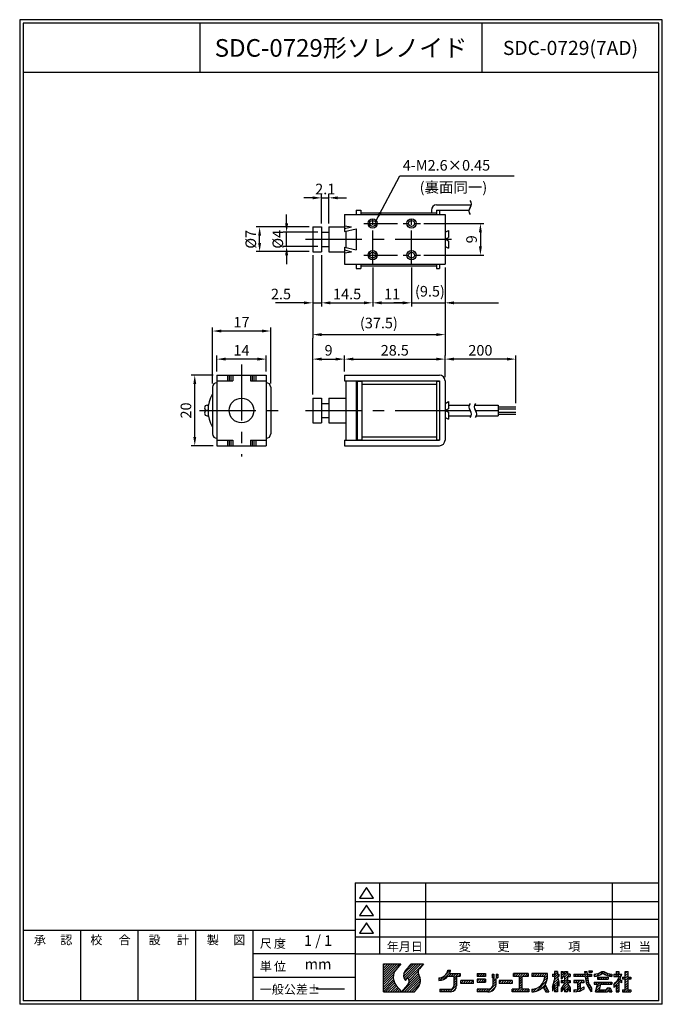
# Model space of a CAD drawing. Extents: x 15 to 197, y 6 to 285.
import ezdxf
from ezdxf.enums import TextEntityAlignment as Align

# ---------------------------------------------------------------- set-up
doc = ezdxf.new("R2010")
doc.units = 0
doc.header["$LTSCALE"] = 0.5
doc.header["$MEASUREMENT"] = 0
doc.header["$PDMODE"] = 35
doc.linetypes.add('CENTER', pattern=[50.8, 31.75, -6.35, 6.35, -6.35])
doc.linetypes.add('CENTER2', pattern=[28.575, 19.05, -3.175, 3.175, -3.175])
doc.layers.get('0').update_dxf_attribs({"linetype": 'CONTINUOUS'})
doc.layers.get('DEFPOINTS').update_dxf_attribs({"linetype": 'CONTINUOUS'})
for name, color, linetype in [('L_1', 7, 'CONTINUOUS'), ('ROGO', 7, 'CONTINUOUS'), ('WAKU', 7, 'CONTINUOUS')]:
    doc.layers.add(name, color=color, linetype=linetype)
doc.styles.add('BIGFONT', font='txt.shx', dxfattribs={"bigfont": 'EXTFONT.SHX'})
doc.styles.add('EXTFONT', font='romans.shx', dxfattribs={"bigfont": 'extfont.shx'})
doc.dimstyles.new('X1', dxfattribs={"dimtxt": 3, "dimasz": 2.5, "dimexe": 1, "dimexo": 1, "dimgap": 1, "dimtad": 1, "dimdec": 3, "dimdsep": 46, "dimtxsty": 'EXTFONT', "dimcen": 5, "dimclrd": 5, "dimclre": 5, "dimadec": 0, "dimazin": 0, "dimtfac": 0.666667, "dimtix": 1, "dimtmove": 2, "dimatfit": 3, "dimfxl": 1, "dimtolj": 1, "dimarcsym": 0})

# ---------------------------------------------------------------- blocks, each defined once
blk = doc.blocks.new('*X2')
at = {"color": 0}
for p, q in [((80, 5.91), (84.59, 10.5)), ((80, 6.59), (83.91, 10.5)), ((80, 7.26), (83.24, 10.5)), ((80, 7.93), (82.57, 10.5)), ((80, 8.61), (81.89, 10.5)), ((80, 9.28), (81.22, 10.5)), ((80, 9.95), (80.55, 10.5)), ((80, 5.24), (83.39, 8.63)), ((85.68, 6.88), (89.3, 10.5)), ((85.72, 7.59), (88.63, 10.5)), ((85.83, 6.36), (89.98, 10.5)), ((86.09, 5.94), (90.65, 10.5)), ((87.12, 6.29), (91.32, 10.5)), ((87.27, 5.78), (89.88, 8.38)), ((87.33, 9.88), (87.95, 10.5)), ((97.73, 7.47), (98.94, 8.69)), ((98.24, 8.67), (98.27, 8.69)), ((138.15, 8.16), (138.47, 8.48)), ((138.74, 8.08), (139.14, 8.48)), ((80, 4.57), (82.88, 7.44)), ((80, 3.89), (82.79, 6.68)), ((80, 3.22), (82.84, 6.06)), ((85.34, 2.5), (90.11, 7.27)), ((86.02, 2.5), (90.32, 6.8)), ((86.69, 2.5), (90.45, 6.26)), ((87.2, 5.03), (89.91, 7.74)), ((87.36, 2.5), (90.49, 5.62)), ((95.75, 6.17), (96.08, 6.5)), ((95.98, 5.73), (97.27, 7.02)), ((96.84, 5.92), (98.85, 7.93)), ((98.54, 6.94), (99.3, 7.7)), ((99.22, 6.94), (99.97, 7.7)), ((99.89, 6.94), (100.64, 7.7)), ((99.95, 6.33), (101.32, 7.7)), ((99.95, 5.66), (100.75, 6.46)), ((99.95, 4.98), (100.75, 5.78)), ((101.24, 6.94), (101.73, 7.43)), ((101.9, 4.91), (102.69, 5.7)), ((101.9, 5.58), (102.02, 5.7)), ((102.57, 4.9), (103.37, 5.7)), ((103.24, 4.9), (104.04, 5.7)), ((103.91, 4.9), (104.71, 5.7)), ((104.59, 4.9), (105.39, 5.7)), ((106.54, 7.54), (106.71, 7.7)), ((106.54, 5.52), (107.13, 6.1)), ((106.59, 6.9), (107.38, 7.7)), ((107.01, 5.3), (107.81, 6.1)), ((107.26, 6.9), (108.05, 7.7)), ((107.68, 5.3), (108.48, 6.1)), ((107.93, 6.9), (108.73, 7.7)), ((108.35, 5.3), (108.94, 5.9)), ((108.61, 6.9), (108.94, 7.24)), ((110.78, 7.05), (111.22, 7.5)), ((110.9, 6.51), (111.28, 6.88)), ((111.14, 5.4), (111.85, 6.1)), ((111.14, 6.07), (111.17, 6.1)), ((111.93, 6.86), (112.43, 7.36)), ((112.25, 6.51), (112.43, 6.69)), ((112.84, 5.08), (113.47, 5.7)), ((113.34, 4.9), (114.14, 5.7)), ((114.01, 4.9), (114.81, 5.7)), ((114.69, 4.9), (115.49, 5.7)), ((115.36, 4.9), (116.16, 5.7)), ((116.84, 7.06), (117.49, 7.7)), ((117.36, 6.9), (118.16, 7.7)), ((118.04, 6.9), (118.84, 7.7)), ((118.44, 6.64), (119.51, 7.7)), ((118.44, 5.96), (119.24, 6.76)), ((118.44, 5.29), (119.24, 6.09)), ((119.38, 6.9), (120.18, 7.7)), ((120.06, 6.9), (120.86, 7.7)), ((120.73, 6.9), (121.04, 7.22)), ((122.09, 7.59), (122.2, 7.7)), ((122.09, 6.92), (122.88, 7.7)), ((122.75, 6.9), (123.55, 7.7)), ((123.23, 2.67), (126.33, 5.77)), ((123.42, 6.9), (124.22, 7.7)), ((124.1, 6.9), (124.9, 7.7)), ((124.77, 6.9), (125.57, 7.7)), ((125.39, 5.51), (126.47, 6.59)), ((125.44, 6.9), (126.24, 7.7)), ((125.65, 6.44), (126.49, 7.28)), ((127.91, 7.35), (128.06, 7.5)), ((127.94, 4.01), (129.61, 5.69)), ((128.14, 6.9), (129.31, 8.08)), ((128.23, 4.98), (129.48, 6.22)), ((128.51, 7.95), (128.85, 8.29)), ((128.51, 6.6), (129.41, 7.5)), ((128.51, 5.93), (129.34, 6.76)), ((129.49, 6.9), (129.71, 7.13)), ((130.31, 7.73), (130.89, 8.3)), ((130.31, 7.05), (130.91, 7.65)), ((130.31, 6.38), (130.83, 6.9)), ((130.38, 5.1), (130.98, 5.7)), ((130.76, 4.14), (132.33, 5.7)), ((130.83, 6.9), (132.11, 8.18)), ((131.05, 5.1), (132.11, 6.16)), ((131.31, 8.05), (131.56, 8.3)), ((131.31, 6.71), (132.11, 7.51)), ((131.31, 6.03), (132.11, 6.83)), ((132.18, 6.9), (132.77, 7.5)), ((132.4, 5.1), (132.91, 5.61)), ((132.85, 6.9), (132.91, 6.96)), ((133.98, 7.36), (134.13, 7.5)), ((133.98, 5.34), (134.35, 5.7)), ((134.2, 6.9), (134.8, 7.5)), ((134.42, 5.1), (135.02, 5.7)), ((134.87, 6.9), (135.47, 7.5)), ((134.98, 4.99), (135.69, 5.7)), ((134.98, 4.32), (136.37, 5.7)), ((135.55, 6.9), (136.15, 7.5)), ((136.22, 6.9), (136.82, 7.5)), ((136.89, 6.9), (137.67, 7.68)), ((137.05, 7.74), (137.58, 8.27)), ((137.2, 6.54), (138.17, 7.5)), ((137.28, 5.94), (137.84, 6.5)), ((137.38, 5.37), (137.92, 5.91)), ((138.24, 6.9), (138.84, 7.5)), ((138.91, 6.9), (138.98, 6.97)), ((139.68, 6.99), (140.3, 7.62)), ((140.38, 7.02), (141.37, 8.01)), ((140.68, 6.65), (140.74, 6.7)), ((140.81, 6.1), (141.41, 6.7)), ((141.39, 7.36), (142.34, 8.3)), ((141.48, 6.1), (142.08, 6.7)), ((142.16, 6.1), (142.76, 6.7)), ((142.37, 7.67), (142.81, 8.11)), ((142.81, 7.43), (143.26, 7.88)), ((142.83, 6.1), (143.43, 6.7)), ((143.28, 7.23), (143.75, 7.7)), ((143.5, 6.1), (143.68, 6.28)), ((143.79, 7.07), (144.29, 7.56)), ((144.35, 6.95), (144.68, 7.28)), ((145.3, 7.23), (145.58, 7.5)), ((145.3, 4.54), (147.07, 6.3)), ((145.65, 6.9), (146.7, 7.96)), ((145.9, 7.83), (146.38, 8.3)), ((146.32, 6.9), (146.92, 7.5)), ((146.81, 6.72), (147.48, 7.39)), ((146.9, 5.46), (147.29, 5.85)), ((147.7, 6.26), (148.14, 6.7)), ((148.22, 6.1), (149.3, 7.19)), ((148.5, 7.74), (149.07, 8.3)), ((148.5, 7.06), (149.3, 7.86)), ((148.5, 5.71), (149.49, 6.7)), ((148.5, 5.04), (149.3, 5.84)), ((149.56, 6.1), (150.1, 6.64)), ((80, 2.55), (82.98, 5.53)), ((80.63, 2.5), (83.18, 5.05)), ((81.3, 2.5), (83.44, 4.63)), ((81.98, 2.5), (83.74, 4.26)), ((82.65, 2.5), (84.05, 3.9)), ((83.32, 2.5), (84.36, 3.54)), ((84, 2.5), (84.68, 3.18)), ((84.67, 2.5), (84.99, 2.82)), ((88.04, 2.5), (90.35, 4.81)), ((88.71, 2.5), (89.13, 2.92)), ((95.95, 3.01), (96.24, 3.29)), ((96.12, 2.5), (96.91, 3.29)), ((96.8, 2.5), (97.59, 3.29)), ((97.47, 2.5), (98.26, 3.29)), ((98.14, 2.5), (98.93, 3.29)), ((98.82, 2.5), (100.75, 4.44)), ((99.64, 2.65), (100.6, 3.62)), ((99.95, 4.31), (100.75, 5.11)), ((105.26, 4.9), (105.5, 5.14)), ((106.54, 2.82), (107.03, 3.3)), ((106.9, 2.5), (107.7, 3.3)), ((107.57, 2.5), (108.37, 3.3)), ((108.25, 2.5), (109.05, 3.3)), ((108.92, 2.5), (109.73, 3.31)), ((109.59, 2.5), (111.94, 4.85)), ((110.4, 2.64), (111.83, 4.07)), ((111.14, 4.72), (111.94, 5.53)), ((116.04, 4.9), (116.44, 5.31)), ((116.44, 3.29), (116.46, 3.3)), ((116.44, 2.62), (117.13, 3.3)), ((117, 2.5), (117.8, 3.3)), ((117.68, 2.5), (119.24, 4.07)), ((118.35, 2.5), (119.24, 3.4)), ((118.44, 4.62), (119.24, 5.42)), ((118.44, 3.94), (119.24, 4.74)), ((119.02, 2.5), (119.82, 3.3)), ((119.7, 2.5), (120.5, 3.3)), ((120.37, 2.5), (121.17, 3.3)), ((122.09, 2.88), (122.54, 3.33)), ((122.41, 2.52), (123.47, 3.59)), ((124.45, 3.22), (125.79, 4.55)), ((125.43, 3.52), (126.02, 4.11)), ((125.67, 3.09), (126.26, 3.68)), ((125.9, 2.65), (126.49, 3.24)), ((126.44, 2.51), (126.73, 2.8)), ((127.91, 3.31), (128.21, 3.61)), ((128.51, 3.91), (129.31, 4.71)), ((128.51, 3.23), (129.31, 4.03)), ((128.51, 2.56), (129.31, 3.36)), ((129.46, 4.86), (129.71, 5.11)), ((129.63, 4.35), (129.71, 4.43)), ((130.31, 3.01), (132.15, 4.85)), ((131.31, 3.34), (132.41, 4.45)), ((131.31, 2.67), (132.11, 3.47)), ((131.82, 2.5), (132.11, 2.79)), ((132.2, 3.56), (132.68, 4.04)), ((132.47, 3.16), (132.91, 3.59)), ((132.74, 2.75), (132.91, 2.92)), ((133.98, 2.64), (134.49, 3.16)), ((134.58, 2.57), (135.78, 3.77)), ((134.98, 3.64), (135.78, 4.44)), ((135.34, 2.66), (136.31, 3.63)), ((136.44, 5.1), (136.78, 5.44)), ((136.49, 3.13), (136.78, 3.42)), ((137.54, 4.86), (138.03, 5.35)), ((137.74, 4.39), (138.2, 4.85)), ((137.99, 3.96), (138.42, 4.39)), ((138.27, 3.57), (138.67, 3.97)), ((138.54, 3.16), (138.96, 3.58)), ((138.81, 2.76), (138.98, 2.93)), ((139.68, 4.97), (140.01, 5.3)), ((140.08, 4.7), (140.68, 5.3)), ((140.14, 2.74), (141.27, 3.87)), ((140.4, 3.67), (142.03, 5.3)), ((140.58, 2.5), (141.18, 3.1)), ((140.65, 4.6), (141.36, 5.3)), ((141.25, 2.5), (141.85, 3.1)), ((141.92, 2.5), (142.52, 3.1)), ((142.1, 4.7), (142.7, 5.3)), ((142.6, 2.5), (143.8, 3.7)), ((142.78, 4.7), (143.38, 5.3)), ((143.27, 2.5), (144.33, 3.56)), ((143.45, 4.7), (144.05, 5.3)), ((144.04, 2.6), (144.49, 3.05)), ((144.12, 4.7), (144.68, 5.26)), ((145.3, 3.86), (146.7, 5.26)), ((145.9, 3.79), (146.7, 4.59)), ((145.9, 3.11), (146.7, 3.91)), ((145.96, 2.5), (146.7, 3.24)), ((147.32, 5.21), (147.5, 5.39)), ((147.7, 2.89), (147.91, 3.1)), ((147.99, 2.5), (149.3, 3.82)), ((148.5, 4.37), (149.3, 5.17)), ((148.5, 3.69), (149.3, 4.49)), ((148.66, 2.5), (149.3, 3.15)), ((149.33, 2.5), (149.93, 3.1)), ((121.04, 2.5), (121.24, 2.7)), ((129.13, 2.5), (129.31, 2.69)), ((144.62, 2.5), (144.66, 2.55)), ((146.64, 2.5), (146.7, 2.57)), ((150.01, 2.5), (150.1, 2.6))]:
    blk.add_line(p, q, dxfattribs=at)
blk = doc.blocks.new('KGS_ROGO')
at = {"layer": 'ROGO'}
for p, q in [((80, 2.5), (80, 10.5)), ((80, 10.5), (84.9, 10.5)), ((84.9, 10.5), (83.58, 8.89)), ((87.84, 10.5), (86.1, 8.37)), ((87.84, 10.5), (91.36, 10.5)), ((91.36, 10.5), (90.19, 9.06)), ((98.25, 8.69), (99.04, 8.69)), ((138.15, 8.48), (138.15, 8.08)), ((138.15, 8.48), (139.15, 8.48)), ((139.15, 8.48), (139.15, 8.08)), ((86.14, 5.87), (86.29, 5.7)), ((86.29, 5.7), (86.95, 6.55)), ((95.75, 6.47), (95.75, 5.71)), ((98.29, 6.94), (99.95, 6.94)), ((98.76, 7.7), (101.73, 7.7)), ((99.95, 6.94), (99.95, 4.21)), ((100.75, 6.94), (101.73, 6.94)), ((100.75, 6.94), (100.75, 4.23)), ((101.73, 7.7), (101.73, 6.94)), ((105.5, 5.7), (101.9, 5.7)), ((101.9, 4.9), (101.9, 5.7)), ((105.5, 4.9), (105.5, 5.7)), ((106.54, 7.7), (108.94, 7.7)), ((106.54, 7.7), (106.54, 6.9)), ((108.94, 6.9), (106.54, 6.9)), ((108.94, 6.1), (106.54, 6.1)), ((106.54, 6.1), (106.54, 5.3)), ((108.94, 7.7), (108.94, 6.9)), ((108.94, 6.1), (108.94, 5.3)), ((110.78, 7.5), (111.28, 7.5)), ((110.78, 7.5), (110.78, 6.51)), ((110.78, 6.51), (111.28, 6.51)), ((111.14, 4.8), (111.14, 6.1)), ((111.94, 6.1), (111.14, 6.1)), ((111.28, 7.5), (111.28, 6.51)), ((111.93, 7.5), (111.93, 6.51)), ((111.93, 7.5), (112.43, 7.5)), ((111.93, 6.51), (112.43, 6.51)), ((111.94, 4.54), (111.94, 6.1)), ((112.43, 7.5), (112.43, 6.51)), ((116.44, 5.7), (112.84, 5.7)), ((112.84, 5.7), (112.84, 4.9)), ((116.44, 5.7), (116.44, 4.9)), ((121.04, 7.7), (116.84, 7.7)), ((116.84, 6.9), (116.84, 7.7)), ((118.44, 6.9), (116.84, 6.9)), ((118.44, 6.9), (118.44, 3.3)), ((121.04, 6.9), (119.24, 6.9)), ((119.24, 6.9), (119.24, 3.3)), ((121.04, 7.7), (121.04, 6.9)), ((126.49, 7.7), (122.09, 7.7)), ((122.09, 7.7), (122.09, 6.9)), ((125.69, 6.9), (122.09, 6.9)), ((126.49, 6.85), (126.49, 7.7)), ((127.91, 7.5), (128.51, 7.5)), ((127.91, 7.5), (127.91, 6.9)), ((128.51, 6.9), (127.91, 6.9)), ((127.91, 3.9), (128.51, 5.9)), ((129.31, 8.29), (128.51, 8.29)), ((128.51, 8.29), (128.51, 7.5)), ((128.51, 6.9), (128.51, 5.9)), ((129.31, 8.29), (129.31, 7.5)), ((129.31, 7.5), (129.71, 7.5)), ((129.31, 6.9), (129.71, 5.3)), ((129.71, 6.9), (129.31, 6.9)), ((129.71, 7.5), (129.71, 6.9)), ((130.31, 8.3), (130.91, 8.3)), ((130.31, 8.3), (130.31, 6.3)), ((130.31, 6.3), (130.53, 6.09)), ((130.31, 5.7), (131.31, 5.7)), ((130.31, 5.7), (130.31, 5.1)), ((130.83, 6.9), (130.51, 6.11)), ((130.83, 6.9), (131.31, 6.9)), ((130.91, 8.3), (130.91, 7.5)), ((131.31, 7.5), (130.91, 7.5)), ((131.31, 8.3), (132.11, 8.3)), ((131.31, 8.3), (131.31, 7.5)), ((131.31, 6.9), (131.31, 5.7)), ((132.11, 8.3), (132.11, 7.5)), ((132.91, 7.5), (132.11, 7.5)), ((132.11, 6.9), (132.91, 6.9)), ((132.11, 6.9), (132.11, 5.7)), ((132.11, 5.7), (132.91, 5.7)), ((132.91, 7.5), (132.91, 6.9)), ((132.91, 5.7), (132.91, 5.1)), ((133.98, 7.5), (137.08, 7.5)), ((133.98, 7.5), (133.98, 6.9)), ((137.16, 6.9), (133.98, 6.9)), ((136.78, 5.7), (133.98, 5.7)), ((133.98, 5.7), (133.98, 5.1)), ((136.78, 5.7), (136.78, 5.1)), ((136.98, 8.3), (137.08, 7.5)), ((136.98, 8.3), (137.58, 8.3)), ((137.16, 6.9), (137.31, 5.67)), ((137.58, 8.3), (137.69, 7.5)), ((137.69, 7.5), (138.98, 7.5)), ((137.78, 6.9), (137.96, 5.6)), ((138.98, 6.9), (137.78, 6.9)), ((138.15, 8.08), (139.15, 8.08)), ((138.98, 7.5), (138.98, 6.9)), ((139.68, 7.5), (139.68, 6.91)), ((140.68, 6.7), (143.68, 6.7)), ((140.68, 6.7), (140.68, 6.1)), ((140.68, 6.1), (143.68, 6.1)), ((141.87, 8.3), (142.48, 8.3)), ((143.68, 6.7), (143.68, 6.1)), ((144.68, 7.5), (144.68, 6.91)), ((145.3, 7.5), (145.9, 7.5)), ((145.3, 7.5), (145.3, 6.9)), ((145.3, 6.9), (146.9, 6.9)), ((145.9, 8.3), (145.9, 7.5)), ((145.9, 8.3), (146.7, 8.3)), ((146.7, 8.3), (146.7, 7.5)), ((146.7, 7.5), (147.52, 7.5)), ((146.7, 5.58), (146.7, 2.5)), ((147.5, 5.1), (146.7, 5.58)), ((146.96, 6.07), (147.5, 5.71)), ((147.5, 5.1), (147.5, 5.71)), ((147.7, 6.7), (147.7, 6.1)), ((147.7, 6.7), (148.5, 6.7)), ((148.5, 6.1), (147.7, 6.1)), ((148.5, 8.3), (149.3, 8.3)), ((148.5, 6.7), (148.5, 8.3)), ((148.5, 3.1), (148.5, 6.1)), ((149.3, 6.7), (149.3, 8.3)), ((149.3, 6.7), (150.1, 6.7)), ((149.3, 3.1), (149.3, 6.1)), ((150.1, 6.1), (149.3, 6.1)), ((150.1, 6.7), (150.1, 6.1)), ((83.65, 4.36), (85.27, 2.5)), ((85.27, 2.5), (86.92, 4.52)), ((88.79, 2.5), (89.75, 3.68)), ((95.95, 3.29), (99.03, 3.29)), ((95.95, 3.29), (95.95, 2.5)), ((105.5, 4.9), (101.9, 4.9)), ((106.54, 5.3), (108.94, 5.3)), ((109.62, 3.3), (106.54, 3.3)), ((106.54, 3.3), (106.54, 2.5)), ((116.44, 4.9), (112.84, 4.9)), ((118.44, 3.3), (116.44, 3.3)), ((116.44, 2.5), (116.44, 3.3)), ((121.24, 3.3), (119.24, 3.3)), ((121.24, 3.3), (121.24, 2.5)), ((122.09, 3.29), (122.09, 2.51)), ((125.24, 3.87), (125.98, 2.51)), ((125.78, 4.56), (126.88, 2.51)), ((128.51, 4.5), (127.91, 2.7)), ((127.91, 3.9), (127.91, 2.7)), ((128.51, 4.5), (128.51, 2.5)), ((129.31, 5.3), (129.31, 2.5)), ((129.71, 4.1), (129.31, 5.3)), ((129.71, 5.3), (129.71, 4.1)), ((131.31, 5.1), (130.31, 5.1)), ((131.31, 4.9), (130.31, 3.5)), ((131.31, 3.7), (130.31, 2.5)), ((130.31, 3.5), (130.31, 2.5)), ((131.31, 5.1), (131.31, 4.9)), ((131.31, 3.7), (131.31, 2.5)), ((132.91, 5.1), (132.11, 5.1)), ((132.11, 5.1), (132.11, 4.9)), ((132.11, 4.9), (132.91, 3.7)), ((132.11, 3.7), (132.91, 2.5)), ((132.11, 3.7), (132.11, 2.5)), ((132.91, 3.7), (132.91, 2.5)), ((134.98, 5.1), (133.98, 5.1)), ((133.98, 3.09), (134.98, 3.22)), ((133.98, 3.09), (133.98, 2.5)), ((134.98, 5.1), (134.98, 3.22)), ((136.78, 3.3), (135.77, 2.7)), ((135.78, 5.1), (135.78, 3.31)), ((136.78, 5.1), (135.78, 5.1)), ((136.78, 3.9), (135.78, 3.31)), ((136.78, 3.96), (136.78, 3.3)), ((138.98, 2.5), (138.25, 3.61)), ((138.98, 3.56), (138.98, 2.5)), ((139.68, 5.3), (144.68, 5.3)), ((139.68, 5.3), (139.68, 4.7)), ((139.68, 4.7), (140.68, 4.7)), ((140.08, 2.5), (140.68, 4.7)), ((141.48, 4.7), (141.08, 3.1)), ((141.08, 3.1), (143.04, 3.1)), ((141.48, 4.7), (144.68, 4.7)), ((143.48, 3.7), (143.04, 3.1)), ((143.87, 3.09), (143.46, 2.5)), ((143.48, 3.7), (144.28, 3.7)), ((143.88, 3.09), (144.08, 2.5)), ((144.28, 3.7), (144.68, 2.5)), ((144.68, 5.3), (144.68, 4.7)), ((145.3, 4.62), (145.3, 3.78)), ((145.9, 4.44), (145.9, 2.5)), ((147.7, 3.1), (148.5, 3.1)), ((147.7, 3.1), (147.7, 2.5)), ((149.3, 3.1), (150.1, 3.1)), ((150.1, 3.1), (150.1, 2.5)), ((80, 2.5), (88.79, 2.5)), ((99.04, 2.5), (95.95, 2.5)), ((109.69, 2.5), (106.54, 2.5)), ((121.24, 2.5), (116.44, 2.5)), ((122.17, 2.51), (122.09, 2.51)), ((125.98, 2.51), (126.88, 2.51)), ((129.31, 2.5), (128.51, 2.5)), ((132.11, 2.5), (131.31, 2.5)), ((133.98, 2.5), (135.78, 2.71)), ((135.78, 2.71), (135.78, 2.71)), ((140.08, 2.5), (143.46, 2.5)), ((144.08, 2.5), (144.68, 2.5)), ((145.9, 2.5), (146.7, 2.5)), ((147.7, 2.5), (150.1, 2.5))]:
    blk.add_line(p, q, dxfattribs=at)
for centre, radius, start, end in [((86.31, 6.67), 3.52, 140.8, 221), ((87.61, 7.14), 1.94, 140.8, 227.8947), ((91.33, 8.13), 1.48, 140.8, 209.9149), ((95.66, 9.08), 2.62, 272.093, 351.3443), ((95.68, 9.09), 3.38, 335.6572, 353.1652), ((85.65, 5.56), 1.64, 320.8, 37.2123), ((87.21, 5.75), 3.28, 320.8, 29.9149), ((95.68, 9.09), 3.38, 271.1689, 320.5442), ((122.03, 6.95), 3.66, 270.8834, 359.315), ((122.03, 6.96), 4.46, 327.3182, 1.4347), ((141.88, 6.49), 4.64, 190.1454, 218.4312), ((142.76, 6.72), 4.93, 193.1115, 219.8633), ((139.06, 12.6), 5.14, 276.9444, 303.2623), ((139.14, 12.43), 5.55, 275.5844, 303.2401), ((145.22, 12.43), 5.55, 236.7599, 264.4156), ((145.3, 12.6), 5.14, 236.7377, 263.0556), ((139.25, 10.57), 8.49, 315.5002, 334.4096), ((139.22, 9.91), 8.64, 333.5825, 343.8295), ((98.91, 4.35), 1.85, 273.8194, 3.7498), ((98.87, 4.37), 1.09, 278.3736, 351.0901), ((109.61, 4.84), 1.53, 270.1168, 1.3143), ((109.63, 4.84), 2.34, 269.7467, 352.5917), ((122.03, 6.96), 4.46, 270.7166, 316.0944), ((139.22, 9.91), 8.64, 314.7394, 320.6569)]:
    blk.add_arc(centre, radius, start, end, dxfattribs=at)
blk.add_blockref('*X2', (0, 0), dxfattribs=at)
blk = doc.blocks.new('A4SPWAKU')
at = {"layer": 'WAKU', "color": 5}
for p, q in [((197, 282), (15, 282)), ((15, 282), (15, 3)), ((197, 3), (197, 282)), ((116.95, 37.46), (116.95, 17.33)), ((129.95, 37.46), (129.95, 17.33)), ((182.82, 37.46), (182.82, 17.33)), ((113.2, 36.12), (111.2, 33.12)), ((115.2, 33.12), (113.2, 36.12)), ((110, 32.12), (196, 32.12)), ((111.2, 33.12), (115.2, 33.12)), ((113.2, 31.12), (111.2, 28.12)), ((115.2, 28.12), (113.2, 31.12)), ((111.2, 28.12), (115.2, 28.12)), ((110, 27.12), (196, 27.12)), ((113.2, 26.12), (111.2, 23.12)), ((115.2, 23.12), (113.2, 26.12)), ((32.25, 24), (32.25, 4)), ((48.5, 24), (48.5, 4)), ((64.75, 24), (64.75, 4)), ((111.2, 23.12), (115.2, 23.12)), ((110, 22.12), (196, 22.12)), ((110, 17.33), (81, 17.33)), ((81, 10.67), (110, 10.67)), ((197, 3), (15, 3))]:
    blk.add_line(p, q, dxfattribs=at)
at = {"layer": 'WAKU', "color": 1}
for p, q in [((196, 281), (16, 281)), ((16, 281), (16, 4)), ((66, 281), (66, 267)), ((146, 267), (146, 281)), ((196, 4), (196, 281)), ((196, 267), (16, 267)), ((110, 37.46), (196, 37.46)), ((110, 37.46), (110, 4)), ((16, 24), (110, 24)), ((81, 24), (81, 4)), ((110, 17.33), (196, 17.33)), ((196, 4), (16, 4))]:
    blk.add_line(p, q, dxfattribs=at)
at = {"layer": 'WAKU'}
blk.add_blockref('KGS_ROGO', (38, 4), dxfattribs=at)
at = {"layer": 'WAKU', "color": 5}
for s, style, p in [('承\u3000\u3000', 'BIGFONT', (19, 20)), ('認', 'BIGFONT', (26.5, 20)), ('校', 'BIGFONT', (35, 20)), ('合', 'BIGFONT', (43, 20)), ('設', 'BIGFONT', (51.5, 20)), ('計', 'BIGFONT', (59.5, 20)), ('製', 'BIGFONT', (68, 20)), ('図', 'BIGFONT', (75.5, 20)), ('尺\u3000', 'BIGFONT', (83, 19)), ('度', 'BIGFONT', (87, 19)), ('年月日', 'BIGFONT', (118.95, 18.12)), ('変', 'BIGFONT', (139.34, 18.12)), ('更', 'EXTFONT', (150.34, 18.12)), ('事', 'BIGFONT', (160.34, 18.12)), ('項', 'BIGFONT', (170.34, 18.12)), ('担\u3000', 'BIGFONT', (184.82, 18.12)), ('当', 'BIGFONT', (190.32, 18.12)), ('単', 'BIGFONT', (83, 12.5)), ('位', 'BIGFONT', (87, 12.5)), ('一般公差±', 'BIGFONT', (83, 6))]:
    blk.add_text(s, height=2.5, dxfattribs=dict(at, style=style)).set_placement(p)
blk = doc.blocks.new('*D3')
at = {"color": 5, "lineweight": -2}
for p, q in [((97.98, 218.27), (97.98, 194.77)), ((135.48, 214.77), (135.48, 194.77)), ((100.48, 195.77), (132.98, 195.77))]:
    blk.add_line(p, q, dxfattribs=at)
at = {"color": 5}
for points in [[(100.48, 196.18), (100.48, 195.35), (97.98, 195.77)], [(132.98, 196.18), (132.98, 195.35), (135.48, 195.77)]]:
    blk.add_solid(points, dxfattribs=at)
at = {"layer": 'DEFPOINTS', "color": 0}
for p in [(97.98, 219.27), (135.48, 215.77), (135.48, 195.77)]:
    blk.add_point(p, dxfattribs=at)
at = {"color": 0, "insert": (116.73, 199.05), "char_height": 3, "attachment_point": 5, "style": 'EXTFONT'}
blk.add_mtext('\\A1;(37.5)', dxfattribs=at)
blk = doc.blocks.new('*D4')
at = {"color": 5, "lineweight": -2}
for p, q in [((69.83, 184.27), (63.58, 184.27)), ((64.58, 166.77), (64.58, 181.77)), ((69.83, 164.27), (63.58, 164.27))]:
    blk.add_line(p, q, dxfattribs=at)
at = {"color": 5}
for points in [[(64.17, 181.77), (65, 181.77), (64.58, 184.27)], [(64.17, 166.77), (65, 166.77), (64.58, 164.27)]]:
    blk.add_solid(points, dxfattribs=at)
at = {"layer": 'DEFPOINTS', "color": 0}
for p in [(64.58, 184.27), (70.83, 184.27), (70.83, 164.27)]:
    blk.add_point(p, dxfattribs=at)
at = {"color": 0, "insert": (62.08, 174.27), "char_height": 3, "attachment_point": 5, "rotation": 90, "style": 'EXTFONT'}
blk.add_mtext('\\A1;20', dxfattribs=at)
blk = doc.blocks.new('*D5')
at = {"color": 5, "lineweight": -2}
for p, q in [((69.58, 181.9), (69.58, 197.78)), ((83.58, 196.78), (72.08, 196.78)), ((86.08, 181.9), (86.08, 197.78))]:
    blk.add_line(p, q, dxfattribs=at)
at = {"color": 5}
for points in [[(72.08, 197.2), (72.08, 196.37), (69.58, 196.78)], [(83.58, 197.2), (83.58, 196.37), (86.08, 196.78)]]:
    blk.add_solid(points, dxfattribs=at)
at = {"layer": 'DEFPOINTS', "color": 0}
for p in [(69.58, 196.78), (69.58, 180.9), (86.08, 180.9)]:
    blk.add_point(p, dxfattribs=at)
at = {"color": 0, "insert": (77.83, 199.28), "char_height": 3, "attachment_point": 5, "style": 'EXTFONT'}
blk.add_mtext('\\A1;17', dxfattribs=at)
blk = doc.blocks.new('*D6')
at = {"color": 5, "lineweight": -2}
for p, q in [((70.83, 185.27), (70.83, 189.82)), ((84.83, 185.27), (84.83, 189.82)), ((82.33, 188.82), (73.33, 188.82))]:
    blk.add_line(p, q, dxfattribs=at)
at = {"color": 5}
for points in [[(73.33, 189.24), (73.33, 188.41), (70.83, 188.82)], [(82.33, 189.24), (82.33, 188.41), (84.83, 188.82)]]:
    blk.add_solid(points, dxfattribs=at)
at = {"layer": 'DEFPOINTS', "color": 0}
for p in [(70.83, 188.82), (70.83, 184.27), (84.83, 184.27)]:
    blk.add_point(p, dxfattribs=at)
at = {"color": 0, "insert": (77.83, 191.32), "char_height": 3, "attachment_point": 5, "style": 'EXTFONT'}
blk.add_mtext('\\A1;14', dxfattribs=at)
blk = doc.blocks.new('*D7')
at = {"color": 5, "lineweight": -2}
for p, q in [((96.98, 226.27), (81.95, 226.27)), ((82.95, 221.77), (82.95, 223.77)), ((96.98, 219.27), (81.95, 219.27))]:
    blk.add_line(p, q, dxfattribs=at)
at = {"color": 5}
for points in [[(82.54, 223.77), (83.37, 223.77), (82.95, 226.27)], [(82.54, 221.77), (83.37, 221.77), (82.95, 219.27)]]:
    blk.add_solid(points, dxfattribs=at)
at = {"layer": 'DEFPOINTS', "color": 0}
for p in [(82.95, 226.27), (97.98, 226.27), (97.98, 219.27)]:
    blk.add_point(p, dxfattribs=at)
at = {"color": 0, "insert": (80.45, 222.77), "char_height": 3, "attachment_point": 5, "rotation": 90, "style": 'EXTFONT'}
blk.add_mtext('\\A1;%%C7', dxfattribs=at)
blk = doc.blocks.new('*D8')
at = {"color": 5, "lineweight": -2}
for p, q in [((90.6, 227.27), (90.6, 229.77)), ((99.48, 224.77), (89.6, 224.77)), ((90.6, 220.77), (90.6, 224.77)), ((99.48, 220.77), (89.6, 220.77)), ((90.6, 218.27), (90.6, 215.77))]:
    blk.add_line(p, q, dxfattribs=at)
at = {"color": 5}
for points in [[(90.18, 227.27), (91.01, 227.27), (90.6, 224.77)], [(90.18, 218.27), (91.01, 218.27), (90.6, 220.77)]]:
    blk.add_solid(points, dxfattribs=at)
at = {"layer": 'DEFPOINTS', "color": 0}
for p in [(90.6, 224.77), (100.48, 224.77), (100.48, 220.77)]:
    blk.add_point(p, dxfattribs=at)
at = {"color": 0, "insert": (88.1, 222.77), "char_height": 3, "attachment_point": 5, "rotation": 90, "style": 'EXTFONT'}
blk.add_mtext('\\A1;%%C4', dxfattribs=at)
blk = doc.blocks.new('*D9')
at = {"layer": 'DEFPOINTS', "color": 0}
for p in [(128.48, 227.27), (128.48, 218.27), (145.48, 218.27)]:
    blk.add_point(p, dxfattribs=at)
at = {"layer": 'L_1', "color": 5, "lineweight": -2}
for p, q in [((129.48, 227.27), (146.48, 227.27)), ((145.48, 224.77), (145.48, 220.77)), ((129.48, 218.27), (146.48, 218.27))]:
    blk.add_line(p, q, dxfattribs=at)
at = {"layer": 'L_1', "color": 5}
for points in [[(145.07, 224.77), (145.9, 224.77), (145.48, 227.27)], [(145.07, 220.77), (145.9, 220.77), (145.48, 218.27)]]:
    blk.add_solid(points, dxfattribs=at)
at = {"layer": 'L_1', "color": 0, "insert": (142.98, 222.77), "char_height": 3, "attachment_point": 5, "rotation": 90, "style": 'EXTFONT'}
blk.add_mtext('\\A1;9', dxfattribs=at)
blk = doc.blocks.new('*D10')
at = {"layer": 'DEFPOINTS', "color": 0}
for p in [(114.98, 215.77), (125.98, 215.77), (125.98, 204.77)]:
    blk.add_point(p, dxfattribs=at)
at = {"layer": 'L_1', "color": 5, "lineweight": -2}
for p, q in [((114.98, 214.77), (114.98, 203.77)), ((125.98, 214.77), (125.98, 203.77)), ((117.48, 204.77), (123.48, 204.77))]:
    blk.add_line(p, q, dxfattribs=at)
at = {"layer": 'L_1', "color": 5}
for points in [[(117.48, 205.18), (117.48, 204.35), (114.98, 204.77)], [(123.48, 205.18), (123.48, 204.35), (125.98, 204.77)]]:
    blk.add_solid(points, dxfattribs=at)
at = {"layer": 'L_1', "color": 0, "insert": (120.48, 207.27), "char_height": 3, "attachment_point": 5, "style": 'EXTFONT'}
blk.add_mtext('\\A1;11', dxfattribs=at)
blk = doc.blocks.new('*D11')
at = {"layer": 'DEFPOINTS', "color": 0}
for p in [(125.98, 215.77), (135.48, 215.77), (135.48, 204.77)]:
    blk.add_point(p, dxfattribs=at)
at = {"layer": 'L_1', "color": 5, "lineweight": -2}
for p, q in [((125.98, 214.77), (125.98, 203.77)), ((135.48, 214.77), (135.48, 203.77)), ((123.48, 204.77), (120.98, 204.77)), ((125.98, 204.77), (135.48, 204.77)), ((137.98, 204.77), (140.48, 204.77))]:
    blk.add_line(p, q, dxfattribs=at)
at = {"layer": 'L_1', "color": 5}
for points in [[(123.48, 205.18), (123.48, 204.35), (125.98, 204.77)], [(137.98, 205.18), (137.98, 204.35), (135.48, 204.77)]]:
    blk.add_solid(points, dxfattribs=at)
at = {"layer": 'L_1', "color": 0, "insert": (130.73, 208.05), "char_height": 3, "attachment_point": 5, "style": 'EXTFONT'}
blk.add_mtext('\\A1;\u3000\u3000\u3000 (9.5)', dxfattribs=at)
blk = doc.blocks.new('*D12')
at = {"layer": 'DEFPOINTS', "color": 0}
for p in [(100.48, 219.27), (114.98, 215.77), (114.98, 204.77)]:
    blk.add_point(p, dxfattribs=at)
at = {"layer": 'L_1', "color": 5, "lineweight": -2}
for p, q in [((100.48, 218.27), (100.48, 203.77)), ((114.98, 214.77), (114.98, 203.77)), ((102.98, 204.77), (112.48, 204.77))]:
    blk.add_line(p, q, dxfattribs=at)
at = {"layer": 'L_1', "color": 5}
for points in [[(102.98, 205.18), (102.98, 204.35), (100.48, 204.77)], [(112.48, 205.18), (112.48, 204.35), (114.98, 204.77)]]:
    blk.add_solid(points, dxfattribs=at)
at = {"layer": 'L_1', "color": 0, "insert": (107.73, 207.27), "char_height": 3, "attachment_point": 5, "style": 'EXTFONT'}
blk.add_mtext('\\A1;14.5', dxfattribs=at)
blk = doc.blocks.new('*D13')
at = {"layer": 'DEFPOINTS', "color": 0}
for p in [(97.98, 219.27), (100.48, 219.27), (100.48, 204.77)]:
    blk.add_point(p, dxfattribs=at)
at = {"layer": 'L_1', "color": 5, "lineweight": -2}
for p, q in [((97.98, 218.27), (97.98, 203.77)), ((100.48, 218.27), (100.48, 203.77)), ((95.48, 204.77), (92.98, 204.77)), ((97.98, 204.77), (100.48, 204.77)), ((102.98, 204.77), (105.48, 204.77))]:
    blk.add_line(p, q, dxfattribs=at)
at = {"layer": 'L_1', "color": 5}
for points in [[(95.48, 205.18), (95.48, 204.35), (97.98, 204.77)], [(102.98, 205.18), (102.98, 204.35), (100.48, 204.77)]]:
    blk.add_solid(points, dxfattribs=at)
at = {"layer": 'L_1', "color": 0, "insert": (99.23, 207.27), "char_height": 3, "attachment_point": 5, "style": 'EXTFONT'}
blk.add_mtext('\\A1;2.5\u3000\u3000\u3000\u3000\u3000', dxfattribs=at)
blk = doc.blocks.new('*D14')
at = {"layer": 'DEFPOINTS', "color": 0}
for p in [(106.98, 188.82), (106.98, 184.27), (97.98, 177.77)]:
    blk.add_point(p, dxfattribs=at)
at = {"layer": 'L_1', "color": 5, "lineweight": -2}
for p, q in [((97.98, 178.77), (97.98, 189.82)), ((106.98, 185.27), (106.98, 189.82)), ((100.48, 188.82), (104.48, 188.82))]:
    blk.add_line(p, q, dxfattribs=at)
at = {"layer": 'L_1', "color": 5}
for points in [[(100.48, 189.24), (100.48, 188.41), (97.98, 188.82)], [(104.48, 189.24), (104.48, 188.41), (106.98, 188.82)]]:
    blk.add_solid(points, dxfattribs=at)
at = {"layer": 'L_1', "color": 0, "insert": (102.48, 191.32), "char_height": 3, "attachment_point": 5, "style": 'EXTFONT'}
blk.add_mtext('\\A1;9', dxfattribs=at)
blk = doc.blocks.new('*D15')
at = {"layer": 'DEFPOINTS', "color": 0}
for p in [(135.48, 188.82), (106.98, 184.29), (135.48, 182.67)]:
    blk.add_point(p, dxfattribs=at)
at = {"layer": 'L_1', "color": 5, "lineweight": -2}
for p, q in [((106.98, 185.29), (106.98, 189.82)), ((135.48, 183.67), (135.48, 189.82)), ((109.48, 188.82), (132.98, 188.82))]:
    blk.add_line(p, q, dxfattribs=at)
at = {"layer": 'L_1', "color": 5}
for points in [[(109.48, 189.24), (109.48, 188.41), (106.98, 188.82)], [(132.98, 189.24), (132.98, 188.41), (135.48, 188.82)]]:
    blk.add_solid(points, dxfattribs=at)
at = {"layer": 'L_1', "color": 0, "insert": (121.23, 191.32), "char_height": 3, "attachment_point": 5, "style": 'EXTFONT'}
blk.add_mtext('\\A1;28.5', dxfattribs=at)
blk = doc.blocks.new('*D16')
at = {"layer": 'DEFPOINTS', "color": 0}
for p in [(135.48, 188.82), (135.48, 182.67), (155.48, 175.32)]:
    blk.add_point(p, dxfattribs=at)
at = {"layer": 'L_1', "color": 5, "lineweight": -2}
for p, q in [((135.48, 183.67), (135.48, 189.82)), ((155.48, 176.32), (155.48, 189.82)), ((152.98, 188.82), (137.98, 188.82))]:
    blk.add_line(p, q, dxfattribs=at)
at = {"layer": 'L_1', "color": 5}
for points in [[(137.98, 189.24), (137.98, 188.41), (135.48, 188.82)], [(152.98, 189.24), (152.98, 188.41), (155.48, 188.82)]]:
    blk.add_solid(points, dxfattribs=at)
at = {"layer": 'L_1', "color": 0, "insert": (145.48, 191.32), "char_height": 3, "attachment_point": 5, "style": 'EXTFONT'}
blk.add_mtext('\\A1;200', dxfattribs=at)
blk = doc.blocks.new('*D17')
at = {"layer": 'DEFPOINTS', "color": 0}
for p in [(102.58, 234.52), (100.48, 226.27), (102.58, 226.27)]:
    blk.add_point(p, dxfattribs=at)
at = {"layer": 'L_1', "color": 5, "lineweight": -2}
for p, q in [((97.98, 234.52), (95.48, 234.52)), ((100.48, 227.27), (100.48, 235.52)), ((100.48, 234.52), (102.58, 234.52)), ((102.58, 227.27), (102.58, 235.52)), ((105.08, 234.52), (107.58, 234.52))]:
    blk.add_line(p, q, dxfattribs=at)
at = {"layer": 'L_1', "color": 5}
for points in [[(97.98, 234.93), (97.98, 234.1), (100.48, 234.52)], [(105.08, 234.93), (105.08, 234.1), (102.58, 234.52)]]:
    blk.add_solid(points, dxfattribs=at)
at = {"layer": 'L_1', "color": 0, "insert": (101.53, 237.02), "char_height": 3, "attachment_point": 5, "style": 'EXTFONT'}
blk.add_mtext('\\A1;2.1', dxfattribs=at)

msp = doc.modelspace()

# ---------------------------------------------------------------- linework, layer by layer
for p, q in [((133.0848, 232.5159), (142.975, 232.5159)), ((106.9848, 229.7659), (135.4848, 229.7659)), ((106.9848, 229.7659), (106.9848, 224.9659)), ((110.2848, 231.0159), (111.5848, 231.0159)), ((110.2848, 231.0159), (110.2848, 229.7659)), ((111.5848, 231.0159), (111.5848, 229.7659)), ((111.5848, 230.2659), (133.0848, 230.2659)), ((131.5848, 231.0159), (131.5848, 230.2688)), ((133.0848, 231.0159), (133.8848, 231.0159)), ((133.0848, 231.0159), (133.0848, 229.7659)), ((133.8848, 231.0159), (133.8848, 229.7659)), ((133.8848, 231.0159), (142.2173, 231.0159)), ((135.4848, 229.7659), (135.4848, 215.7659)), ((97.9848, 226.2659), (97.9848, 219.2659)), ((97.9848, 226.2659), (100.4848, 226.2659)), ((100.4848, 226.2659), (100.4848, 219.2659)), ((102.5848, 226.2659), (102.5848, 219.2659)), ((102.5848, 226.2659), (106.9848, 226.2659)), ((106.9848, 226.6123), (108.9848, 226.2739)), ((106.9848, 225.7891), (108.9848, 226.2739)), ((100.4848, 224.7659), (102.5848, 224.7659)), ((106.9848, 224.9659), (110.2848, 225.7659)), ((107.3848, 225.0629), (107.3848, 220.4689)), ((110.2848, 225.7659), (110.2848, 219.7659)), ((135.4848, 224.7659), (136.4848, 225.2659)), ((135.4848, 222.7659), (136.4848, 223.2659)), ((136.4848, 225.2659), (136.4848, 223.2659)), ((100.4848, 220.7659), (102.5848, 220.7659)), ((106.9848, 220.5659), (110.2848, 219.7659)), ((106.9848, 220.5659), (106.9848, 215.7659)), ((136.4848, 222.2659), (135.4848, 222.7659)), ((135.4848, 220.7659), (136.4848, 220.2659)), ((136.4848, 222.2659), (136.4848, 220.2659)), ((97.9848, 219.2659), (100.4848, 219.2659)), ((102.5848, 219.2659), (106.9848, 219.2659)), ((106.9848, 219.7427), (108.9848, 219.2579)), ((106.9848, 218.9196), (108.9848, 219.2579)), ((106.9848, 215.7659), (135.4848, 215.7659)), ((110.2848, 215.7659), (110.2848, 214.5159)), ((111.5848, 215.7659), (111.5848, 214.5159)), ((111.5848, 215.2659), (133.0848, 215.2659)), ((133.0848, 215.7659), (133.0848, 214.5159)), ((133.8848, 215.7659), (133.8848, 214.5159)), ((110.2848, 214.5159), (111.5848, 214.5159)), ((133.0848, 214.5159), (133.8848, 214.5159)), ((70.8333, 184.266), (70.8333, 164.266)), ((70.8333, 184.266), (84.8333, 184.266)), ((73.8333, 184.266), (73.8333, 182.666)), ((74.3333, 184.266), (74.3333, 182.666)), ((74.8333, 184.266), (74.8333, 182.666)), ((75.3333, 184.266), (75.3333, 182.666)), ((75.3333, 184.266), (75.3333, 182.666)), ((80.3333, 184.266), (80.3333, 182.666)), ((80.8333, 184.266), (80.8333, 182.666)), ((81.3333, 184.266), (81.3333, 182.666)), ((81.8333, 184.266), (81.8333, 182.666)), ((84.8333, 184.266), (84.8333, 164.266)), ((106.9848, 184.266), (133.8848, 184.266)), ((106.9848, 184.266), (106.9848, 182.666)), ((70.8333, 182.666), (75.3333, 182.666)), ((80.3333, 182.666), (84.8333, 182.666)), ((106.9848, 182.666), (133.8848, 182.666)), ((107.3848, 182.666), (107.3848, 165.866)), ((110.2848, 182.666), (110.2848, 165.866)), ((110.5848, 182.666), (110.5848, 165.866)), ((110.6048, 182.5408), (111.8819, 182.5408)), ((111.3848, 182.666), (111.3848, 182.5408)), ((111.8848, 182.546), (111.8848, 165.986)), ((111.8848, 181.766), (133.0848, 181.766)), ((133.0848, 182.546), (133.0848, 165.986)), ((133.0848, 182.546), (133.8848, 182.546)), ((133.8848, 182.666), (133.8848, 165.866)), ((135.4848, 182.666), (135.4848, 165.866)), ((69.5833, 180.8971), (69.5833, 167.6348)), ((86.0833, 180.8971), (86.0833, 167.6348)), ((97.9848, 177.766), (97.9848, 170.766)), ((97.9848, 177.766), (100.4848, 177.766)), ((100.4848, 177.766), (100.4848, 170.766)), ((100.4848, 176.266), (102.5848, 176.266)), ((102.5848, 177.766), (107.3848, 177.766)), ((102.5848, 177.766), (102.5848, 170.766)), ((135.4848, 176.266), (136.4848, 176.766)), ((136.4848, 176.766), (136.4848, 174.766)), ((68.0833, 175.766), (68.4525, 175.766)), ((68.3333, 174.266), (68.0833, 174.266)), ((136.4848, 174.766), (135.4848, 174.266)), ((135.4848, 174.266), (136.4848, 173.766)), ((135.4848, 174.266), (142.5961, 174.266)), ((136.4848, 175.766), (142.2842, 175.766)), ((136.4848, 173.766), (136.4848, 171.766)), ((143.7842, 175.766), (150.4848, 175.766)), ((144.0961, 174.266), (150.4848, 174.266)), ((150.4848, 175.766), (150.4848, 172.766)), ((150.4848, 175.316), (155.4848, 175.316)), ((150.4848, 174.716), (155.4848, 174.716)), ((150.4848, 173.816), (155.4848, 173.816)), ((150.4848, 173.216), (155.4848, 173.216)), ((68.0833, 172.766), (68.4525, 172.766)), ((97.9848, 170.766), (100.4848, 170.766)), ((100.4848, 172.266), (102.5848, 172.266)), ((102.5848, 170.766), (107.3848, 170.766)), ((135.4848, 172.266), (136.4848, 171.766)), ((136.4848, 172.766), (142.9077, 172.766)), ((144.4077, 172.766), (150.4848, 172.766)), ((70.8333, 165.866), (75.3333, 165.866)), ((73.8333, 165.866), (73.8333, 164.266)), ((74.3333, 165.866), (74.3333, 164.266)), ((74.8333, 165.866), (74.8333, 164.266)), ((75.3333, 165.866), (75.3333, 164.266)), ((80.3333, 165.866), (84.8333, 165.866)), ((80.3333, 165.866), (80.3333, 164.266)), ((80.8333, 165.866), (80.8333, 164.266)), ((81.3333, 165.866), (81.3333, 164.266)), ((81.3333, 165.866), (81.3333, 164.266)), ((81.8333, 165.866), (81.8333, 164.266)), ((106.9848, 165.866), (133.8848, 165.866)), ((106.9848, 165.866), (106.9848, 164.266)), ((110.5826, 165.9877), (111.8866, 165.9877)), ((111.3848, 165.9877), (111.3848, 165.866)), ((111.8848, 166.766), (133.0848, 166.766)), ((133.0848, 165.986), (133.8848, 165.986)), ((70.8333, 164.266), (84.8333, 164.266)), ((106.9848, 164.266), (133.8848, 164.266)), ((107, 10.334), (99, 10.334))]:
    msp.add_line(p, q)
at = {"color": 10, "linetype": 'CENTER'}
for p, q in [((95.9848, 222.7659), (138.4848, 222.7659)), ((77.8333, 187.266), (77.8333, 161.266)), ((65.9583, 174.266), (89.7083, 174.266)), ((95.9848, 174.266), (138.4848, 174.266))]:
    msp.add_line(p, q, dxfattribs=at)
at = {"color": 5}
for p, q in [((140.4848, 204.7659), (150.57, 204.7659)), ((97.9848, 189.8243), (97.9848, 194.7659)), ((135.4848, 194.7659), (135.4848, 189.8243))]:
    msp.add_line(p, q, dxfattribs=at)
for centre in [(114.9848, 227.2659), (125.9848, 227.2659), (114.9848, 218.2659), (125.9848, 218.2659)]:
    msp.add_circle(centre, 1.3, dxfattribs=at)
for centre, radius in [((114.9848, 227.2659), 0.85), ((125.9848, 227.2659), 0.85), ((114.9848, 218.2659), 0.85), ((125.9848, 218.2659), 0.85), ((77.8333, 174.266), 3.5)]:
    msp.add_circle(centre, radius)
for centre, radius, start, end in [((133.0848, 231.0159), 1.5, 90, 180), ((133.8848, 182.666), 1.6, 0, 90), ((70.8333, 180.8971), 1.25, 90, 180), ((84.8333, 180.8971), 1.25, 0, 90), ((77.8333, 174.266), 9.5, 150.275671, 209.724329), ((68.0833, 175.016), 0.75, 90, 270), ((68.0833, 173.516), 0.75, 90, 270), ((70.8333, 167.6348), 1.25, 180, 270), ((84.8333, 167.6348), 1.25, 270, 0), ((133.8848, 165.866), 1.6, 270, 0)]:
    msp.add_arc(centre, radius, start, end)
for centre, radius, start, end in [((143.6455, 230.7653), 1.45, 136.361436, 223.567107), ((141.5484, 232.7659), 1.4484, 316.335586, 43.664414), ((143.6455, 175.2666), 1.45, 136.432893, 223.638564), ((145.1455, 175.2666), 1.45, 136.432893, 223.638564), ((141.5484, 173.266), 1.4484, 316.335586, 43.664414), ((143.0484, 173.266), 1.4484, 316.335586, 43.664414)]:
    msp.add_arc(centre, radius, start, end, dxfattribs=at)
at = {"layer": 'L_1', "color": 5, "linetype": 'CENTER2'}
for p, q in [((114.9848, 215.7659), (114.9848, 229.7659)), ((125.9848, 215.7659), (125.9848, 229.7659)), ((112.4848, 227.2659), (128.4848, 227.2659)), ((112.4848, 218.2659), (128.4848, 218.2659))]:
    msp.add_line(p, q, dxfattribs=at)
at = {"layer": 'L_1', "color": 5}
msp.add_line((92.9848, 204.7659), (87.4154, 204.7659), dxfattribs=at)

# ---------------------------------------------------------------- block references
msp.add_blockref('A4SPWAKU', (0, 3))

# ---------------------------------------------------------------- texts
at = {"style": 'EXTFONT'}
for s, height, p in [('SDC-0729形ソレノイド', 5, (106, 277)), ('SDC-0729(7AD)', 4, (171, 277))]:
    msp.add_text(s, height=height, dxfattribs=at).set_placement(p, align=Align.MIDDLE_CENTER)
msp.add_text('4-M2.6×0.45', height=3, rotation=360, dxfattribs=at).set_placement((123.4965, 243.7331), align=Align.MIDDLE_LEFT)
msp.add_text('(裏面同一)', height=3, dxfattribs=at).set_placement((128.2765, 237.51), align=Align.MIDDLE_LEFT)
for s, p in [('1 / 1', (99.5, 23.667)), ('mm', (99.5, 17.001))]:
    msp.add_text(s, height=3, dxfattribs=at).set_placement(p, align=Align.MIDDLE)

# ---------------------------------------------------------------- dimensions: what is measured, and where the dimension line sits
for base, p1, p2, text, picture, middle in [((90.5958, 224.7659), (100.4848, 220.7659), (100.4848, 224.7659), '%%C4', '*D8', (88.0958, 222.7659)), ((82.9547, 226.2659), (97.9848, 219.2659), (97.9848, 226.2659), '%%C7', '*D7', (80.4547, 222.7659))]:
    dim = msp.add_linear_dim(base=base, p1=p1, p2=p2, angle=90, text=text, dimstyle='X1')
    dim.commit()
    dim.dimension.update_dxf_attribs({"geometry": picture, "text_midpoint": middle})
for base, p1, p2, text, picture, middle in [((135.4848, 195.7659), (97.9848, 219.2659), (135.4848, 215.7659), '(<>)', '*D3', (116.7348, 199.0516)), ((69.5833, 196.7837), (86.0833, 180.8971), (69.5833, 180.8971), '17', '*D5', (77.8333, 199.2837))]:
    dim = msp.add_linear_dim(base=base, p1=p1, p2=p2, text=text, dimstyle='X1')
    dim.commit()
    dim.dimension.update_dxf_attribs({"geometry": picture, "text_midpoint": middle})
dim = msp.add_linear_dim(base=(70.8333, 188.8243), p1=(84.8333, 184.266), p2=(70.8333, 184.266), dimstyle='X1')
dim.commit()
dim.dimension.update_dxf_attribs({"geometry": '*D6', "text_midpoint": (77.8333, 191.3243)})
dim = msp.add_linear_dim(base=(64.5833, 184.266), p1=(70.8333, 164.266), p2=(70.8333, 184.266), angle=90, dimstyle='X1')
dim.commit()
dim.dimension.update_dxf_attribs({"geometry": '*D4', "text_midpoint": (62.0833, 174.266)})
at = {"layer": 'L_1'}
for base, p1, p2, picture, middle in [((102.5848, 234.5159), (100.4848, 226.2659), (102.5848, 226.2659), '*D17', (101.5348, 237.0159)), ((114.9848, 204.7659), (100.4848, 219.2659), (114.9848, 215.7659), '*D12', (107.7348, 207.2659)), ((125.9848, 204.7659), (114.9848, 215.7659), (125.9848, 215.7659), '*D10', (120.4848, 207.2659)), ((106.9848, 188.8243), (97.9848, 177.766), (106.9848, 184.266), '*D14', (102.4848, 191.3243)), ((135.4848, 188.8243), (106.9848, 184.2857), (135.4848, 182.666), '*D15', (121.2348, 191.3243))]:
    dim = msp.add_linear_dim(base=base, p1=p1, p2=p2, dimstyle='X1', dxfattribs=at)
    dim.commit()
    dim.dimension.update_dxf_attribs({"geometry": picture, "text_midpoint": middle})
dim = msp.add_linear_dim(base=(145.4848, 218.2659), p1=(128.4848, 227.2659), p2=(128.4848, 218.2659), angle=90, dimstyle='X1', dxfattribs=at)
dim.commit()
dim.dimension.update_dxf_attribs({"geometry": '*D9', "text_midpoint": (142.9848, 222.7659)})
for base, p1, p2, text, picture, middle in [((100.4848, 204.7659), (97.9848, 219.2659), (100.4848, 219.2659), '<>\u3000\u3000\u3000\u3000\u3000', '*D13', (99.2348, 207.2659)), ((135.4848, 204.7659), (125.9848, 215.7659), (135.4848, 215.7659), '\u3000\u3000\u3000 (<>)', '*D11', (130.7348, 208.0516)), ((135.4848, 188.8243), (155.4848, 175.316), (135.4848, 182.666), '200', '*D16', (145.4848, 191.3243))]:
    dim = msp.add_linear_dim(base=base, p1=p1, p2=p2, text=text, dimstyle='X1', dxfattribs=at)
    dim.commit()
    dim.dimension.update_dxf_attribs({"geometry": picture, "text_midpoint": middle})

# ---------------------------------------------------------------- leaders
msp.add_leader([(115.9696, 228.1145), (122.6651, 240.7223), (155.0866, 240.7223)], dimstyle='X1', override={"dimgap": 1, "dimtad": 0}, dxfattribs=at)

doc.saveas('drawing.dxf')
